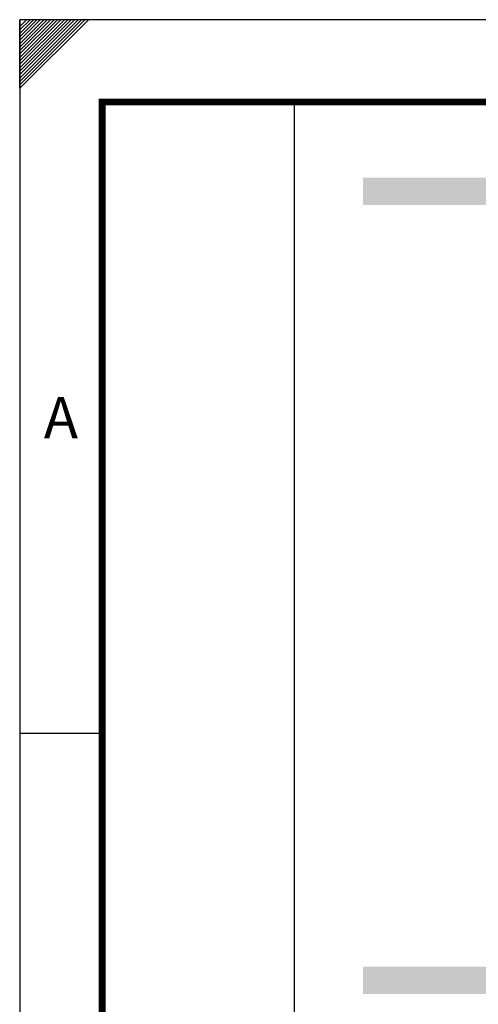
# Model space of a CAD drawing. Extents: x 0 to 420, y 0 to 297.
# Drawn here: x 0 to 33, y 225 to 297 of the extents above; entities that cross this region are included whole.
import ezdxf
from ezdxf.enums import TextEntityAlignment as Align

# ---------------------------------------------------------------- set-up
doc = ezdxf.new("R2010")
doc.units = 0
doc.header["$LTSCALE"] = 25
for name, color, linetype in [('ECS_LEV_PG_FRAME', 7, 'CONTINUOUS'), ('ECS_LEV_PG_LADDER', 7, 'CONTINUOUS'), ('ECS_LEV_PH_DATA', 7, 'CONTINUOUS'), ('ECS_LEV_PH_DATA_0', 7, 'CONTINUOUS')]:
    doc.layers.add(name, color=color, linetype=linetype)
doc.styles.add('ISOCP', font='ISOCP.SHX', dxfattribs={"oblique": 0.017453, "height": 1})

# ---------------------------------------------------------------- blocks, each defined once
blk = doc.blocks.new('__TEXT_')

msp = doc.modelspace()

# ---------------------------------------------------------------- linework, layer by layer
at = {"layer": 'ECS_LEV_PG_FRAME', "color": 7, "linetype": 'Continuous'}
for p, q in [((420, 297), (0, 297)), ((0, 297), (0, 0))]:
    msp.add_line(p, q, dxfattribs=at)
at = {"layer": 'ECS_LEV_PG_LADDER'}
msp.add_point((0.024, 295.024), dxfattribs=at)
at = {"layer": 'ECS_LEV_PH_DATA', "linetype": 'Continuous'}
for p, q in [((0, 294.5), (2.5, 297)), ((0, 294.25), (2.75, 297)), ((0, 293.75), (3.25, 297)), ((0, 293), (4, 297)), ((0, 293.5), (3.5, 297)), ((0, 296.25), (0.75, 297)), ((0, 296.5), (0.5, 297)), ((0, 292.25), (4.75, 297)), ((0, 292), (0, 297)), ((0, 295.25), (1.75, 297)), ((0, 295.75), (1.25, 297)), ((0, 292.75), (4.25, 297)), ((0, 294), (3, 297)), ((0, 295), (2, 297)), ((0, 295.5), (1.5, 297)), ((0, 294.75), (2.25, 297)), ((0, 296), (1, 297)), ((0, 292), (5, 297)), ((0, 293.25), (3.75, 297)), ((0, 292.5), (4.5, 297))]:
    msp.add_line(p, q, dxfattribs=at)
at = {"layer": 'ECS_LEV_PH_DATA'}
for points in [[(25, 285.5), (410, 285.5), (25, 283.5), (410, 283.5)], [(25, 228), (410, 228), (25, 226), (410, 226)]]:
    msp.add_solid(points, dxfattribs=at)
at = {"layer": 'ECS_LEV_PH_DATA_0', "color": 7}
msp.add_line((0, 245), (6, 245), dxfattribs=at)
at = {"layer": 'ECS_LEV_PH_DATA_0', "color": 7, "const_width": 0.5}
msp.add_lwpolyline([(414, 291), (6, 291), (6, 6), (414, 6)], close=True, dxfattribs=at)
at = {"layer": 'ECS_LEV_PH_DATA_0', "color": 7}
msp.add_lwpolyline([(20, 6), (20, 291)], dxfattribs=at)

# ---------------------------------------------------------------- block references
at = {"layer": 'ECS_LEV_PG_LADDER', "linetype": 'Continuous'}
ref = msp.add_blockref('__TEXT_', (0, 0), dxfattribs=at)
ref.add_attrib('?', 'A', dxfattribs={"linetype": 'Continuous', "height": 3, "style": 'ISOCP'}).set_placement((3, 268), align=Align.MIDDLE_CENTER)

doc.saveas('drawing.dxf')
